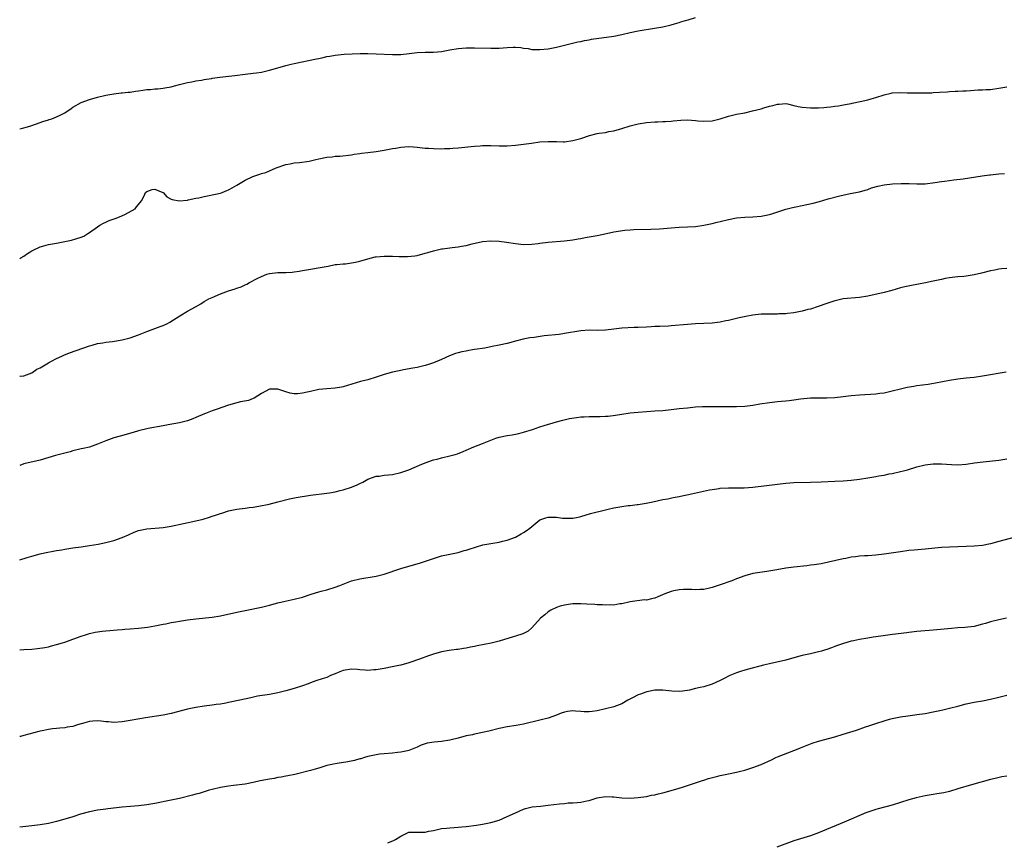
# Model space of a CAD drawing. Units: inches. Extents: x 2622000 to 2625000, y 1512000 to 1515000.
# Drawn here: x 2622000 to 2622240, y 1512915 to 1513115 of the extents above; entities that cross this region are included whole.
import ezdxf

# ---------------------------------------------------------------- set-up
doc = ezdxf.new("R2010")
doc.units = ezdxf.units.IN
doc.header["$MEASUREMENT"] = 0
doc.layers.add('LD26221512_10ft', color=141, linetype='Continuous')

msp = doc.modelspace()

# ---------------------------------------------------------------- linework, layer by layer
at = {"layer": 'LD26221512_10ft'}
for points, elevation in [([(2622000, 1513088.49), (2622000.69, 1513088.69), (2622001.91, 1513089), (2622002.75, 1513089.25), (2622005, 1513090.04), (2622005.68, 1513090.32), (2622007, 1513090.72), (2622007.19, 1513090.81), (2622007.81, 1513091), (2622009, 1513091.41), (2622009.87, 1513091.87), (2622011, 1513092.44), (2622012.55, 1513093.45), (2622013, 1513093.81), (2622015, 1513094.98), (2622017, 1513095.7), (2622019, 1513096.26), (2622021, 1513096.71), (2622023, 1513097.06), (2622024.73, 1513097.27), (2622025, 1513097.28), (2622026.5, 1513097.5), (2622027, 1513097.51), (2622028.25, 1513097.75), (2622029, 1513097.82), (2622030.05, 1513097.95), (2622031, 1513098.11), (2622031.89, 1513098.11), (2622033, 1513098.29), (2622033.69, 1513098.31), (2622035, 1513098.47), (2622035.44, 1513098.56), (2622037, 1513098.81), (2622037.82, 1513099), (2622039, 1513099.33), (2622041, 1513099.83), (2622041.98, 1513099.98), (2622043, 1513100.2), (2622044.38, 1513100.38), (2622045, 1513100.54), (2622046.83, 1513100.83), (2622047, 1513100.87), (2622048.86, 1513101.14), (2622052.48, 1513101.52), (2622055, 1513101.83), (2622057, 1513102.09), (2622057.79, 1513102.21), (2622059, 1513102.38), (2622061, 1513102.81), (2622063, 1513103.41), (2622063.55, 1513103.55), (2622065, 1513103.98), (2622066.27, 1513104.27), (2622067, 1513104.45), (2622072.42, 1513105.58), (2622073, 1513105.73), (2622074.06, 1513105.94), (2622075, 1513106.2), (2622075.7, 1513106.3), (2622077, 1513106.54), (2622079.23, 1513106.77), (2622081.13, 1513106.87), (2622083.08, 1513106.92), (2622085, 1513106.9), (2622087, 1513106.84), (2622091, 1513106.66), (2622093, 1513106.68), (2622095.11, 1513106.89), (2622097, 1513107.12), (2622099, 1513107.22), (2622101, 1513107.24), (2622103, 1513107.42), (2622105, 1513107.79), (2622107, 1513108.14), (2622109, 1513108.3), (2622110.31, 1513108.31), (2622111, 1513108.3), (2622115, 1513108.19), (2622116.21, 1513108.21), (2622117, 1513108.23), (2622119, 1513108.38), (2622120.45, 1513108.45), (2622121, 1513108.45), (2622122.35, 1513108.35), (2622123, 1513108.24), (2622124.1, 1513108.1), (2622125, 1513107.93), (2622127, 1513107.86), (2622129, 1513108.09), (2622131, 1513108.5), (2622136.25, 1513109.75), (2622137, 1513109.88), (2622137.91, 1513110.09), (2622139, 1513110.26), (2622139.61, 1513110.39), (2622145, 1513111.12), (2622147, 1513111.52), (2622149, 1513112.02), (2622151, 1513112.46), (2622154.93, 1513113.07), (2622157, 1513113.44), (2622159, 1513113.89), (2622159.83, 1513114.17), (2622161, 1513114.47), (2622161.37, 1513114.63), (2622162.54, 1513115), (2622163.16, 1513115.16), (2622165, 1513115.68)], 9200), ([(2622000, 1513056.88), (2622000.24, 1513057), (2622001, 1513057.44), (2622001.9, 1513058.1), (2622003, 1513058.73), (2622003.16, 1513058.84), (2622005, 1513059.72), (2622005.92, 1513059.92), (2622007, 1513060.24), (2622008.51, 1513060.51), (2622009, 1513060.58), (2622011, 1513060.97), (2622012.67, 1513061.33), (2622013.67, 1513061.67), (2622015, 1513062.04), (2622015.65, 1513062.35), (2622016.64, 1513063), (2622017, 1513063.2), (2622019, 1513064.63), (2622019.59, 1513065), (2622020.49, 1513065.51), (2622021, 1513065.76), (2622021.87, 1513066.13), (2622023.34, 1513066.66), (2622024.4, 1513067), (2622025.63, 1513067.63), (2622028.15, 1513069), (2622028.52, 1513069.48), (2622029.82, 1513071), (2622030.54, 1513072.54), (2622030.74, 1513073), (2622031, 1513073.22), (2622032.32, 1513073.68), (2622033, 1513073.76), (2622034.95, 1513073), (2622035, 1513072.97), (2622035.92, 1513071.92), (2622037, 1513071.37), (2622037.23, 1513071.23), (2622038.91, 1513070.91), (2622041, 1513071.13), (2622041.15, 1513071.15), (2622043, 1513071.57), (2622043.69, 1513071.69), (2622045, 1513072.01), (2622046.22, 1513072.22), (2622047, 1513072.39), (2622049, 1513072.85), (2622049.43, 1513073), (2622050.57, 1513073.43), (2622051, 1513073.63), (2622051.89, 1513074.11), (2622053, 1513074.8), (2622055, 1513075.99), (2622056.89, 1513076.89), (2622057.19, 1513077), (2622058.58, 1513077.42), (2622059, 1513077.6), (2622060.12, 1513077.88), (2622061, 1513078.26), (2622062.64, 1513079), (2622065, 1513079.83), (2622065.99, 1513079.99), (2622067, 1513080.22), (2622068.29, 1513080.29), (2622070.63, 1513080.63), (2622071, 1513080.7), (2622072.28, 1513081), (2622073, 1513081.19), (2622075, 1513081.61), (2622076.28, 1513081.72), (2622077, 1513081.82), (2622078.13, 1513081.87), (2622081, 1513082.19), (2622081.68, 1513082.32), (2622083, 1513082.47), (2622083.45, 1513082.55), (2622085, 1513082.74), (2622087, 1513083.01), (2622089, 1513083.31), (2622091, 1513083.69), (2622091.81, 1513083.81), (2622093, 1513084.04), (2622095, 1513084.2), (2622096.16, 1513084.16), (2622097, 1513084.08), (2622099, 1513083.83), (2622099.76, 1513083.76), (2622101, 1513083.7), (2622103, 1513083.66), (2622103.69, 1513083.69), (2622105, 1513083.69), (2622105.77, 1513083.77), (2622107, 1513083.85), (2622111, 1513084.31), (2622112.38, 1513084.38), (2622113, 1513084.43), (2622115, 1513084.44), (2622117, 1513084.39), (2622119, 1513084.4), (2622121, 1513084.52), (2622123, 1513084.76), (2622124.95, 1513085.05), (2622127, 1513085.31), (2622129, 1513085.43), (2622130.61, 1513085.39), (2622131, 1513085.39), (2622132.63, 1513085.37), (2622133, 1513085.38), (2622135, 1513085.63), (2622137, 1513086.19), (2622139.11, 1513086.89), (2622141, 1513087.35), (2622141.43, 1513087.43), (2622143, 1513087.66), (2622143.83, 1513087.83), (2622145, 1513088.03), (2622147, 1513088.59), (2622149, 1513089.22), (2622151, 1513089.74), (2622153, 1513090.08), (2622155, 1513090.22), (2622155.74, 1513090.26), (2622157, 1513090.29), (2622157.65, 1513090.35), (2622159, 1513090.42), (2622159.51, 1513090.49), (2622161.37, 1513090.63), (2622163, 1513090.68), (2622165, 1513090.56), (2622165.51, 1513090.49), (2622167, 1513090.36), (2622169, 1513090.45), (2622171, 1513090.97), (2622173, 1513091.6), (2622175, 1513092.07), (2622177, 1513092.46), (2622178.88, 1513092.88), (2622181, 1513093.42), (2622181.64, 1513093.64), (2622183, 1513094.02), (2622183.82, 1513094.18), (2622185, 1513094.57), (2622185.42, 1513094.58), (2622187, 1513094.67), (2622187.4, 1513094.6), (2622189, 1513094.25), (2622190, 1513094), (2622191, 1513093.83), (2622193, 1513093.66), (2622195, 1513093.65), (2622196.28, 1513093.72), (2622197, 1513093.77), (2622197.91, 1513093.91), (2622199, 1513094.04), (2622199.84, 1513094.16), (2622201.52, 1513094.48), (2622203, 1513094.74), (2622203.2, 1513094.8), (2622205.17, 1513095.17), (2622207, 1513095.61), (2622207.83, 1513095.83), (2622209, 1513096.18), (2622211, 1513096.83), (2622212.76, 1513097.24), (2622213, 1513097.28), (2622215, 1513097.4), (2622216.67, 1513097.33), (2622217, 1513097.34), (2622218.72, 1513097.28), (2622220.71, 1513097.29), (2622221, 1513097.31), (2622222.65, 1513097.35), (2622223, 1513097.38), (2622224.55, 1513097.45), (2622226.42, 1513097.58), (2622227, 1513097.6), (2622228.32, 1513097.68), (2622229, 1513097.69), (2622230.22, 1513097.78), (2622231, 1513097.81), (2622232.09, 1513097.91), (2622233, 1513097.95), (2622233.98, 1513098.02), (2622235, 1513098.04), (2622235.89, 1513098.11), (2622237, 1513098.15), (2622239, 1513098.43), (2622241, 1513098.78)], 9210), ([(2622000, 1513028.08), (2622000.1, 1513028.1), (2622001, 1513028.24), (2622003, 1513028.96), (2622004.19, 1513029.81), (2622005, 1513030.18), (2622007, 1513031.37), (2622007.76, 1513031.76), (2622009, 1513032.45), (2622010.28, 1513033), (2622010.76, 1513033.24), (2622012.18, 1513033.82), (2622017, 1513035.52), (2622017.68, 1513035.68), (2622019, 1513036.08), (2622020.28, 1513036.28), (2622021, 1513036.43), (2622022.63, 1513036.63), (2622025, 1513036.98), (2622026.62, 1513037.38), (2622027, 1513037.48), (2622029, 1513038.23), (2622031, 1513039.06), (2622033, 1513039.77), (2622034.26, 1513040.26), (2622035, 1513040.49), (2622036.06, 1513041), (2622036.67, 1513041.33), (2622039.11, 1513042.89), (2622041, 1513043.96), (2622042.93, 1513045.07), (2622044.19, 1513045.81), (2622045, 1513046.32), (2622046.19, 1513047), (2622047, 1513047.37), (2622049, 1513048.23), (2622051, 1513049), (2622052.58, 1513049.42), (2622053, 1513049.61), (2622054.1, 1513049.9), (2622055, 1513050.39), (2622055.45, 1513050.55), (2622056.13, 1513051), (2622057.95, 1513051.95), (2622059, 1513052.48), (2622060.36, 1513053), (2622061, 1513053.19), (2622063, 1513053.42), (2622064.59, 1513053.41), (2622065, 1513053.46), (2622066.5, 1513053.5), (2622067, 1513053.59), (2622068.25, 1513053.75), (2622069, 1513053.93), (2622071, 1513054.28), (2622073.38, 1513054.62), (2622075.27, 1513055), (2622077, 1513055.4), (2622077.39, 1513055.39), (2622079, 1513055.58), (2622079.57, 1513055.57), (2622081, 1513055.78), (2622081.94, 1513055.94), (2622083, 1513056.22), (2622085, 1513056.8), (2622086.77, 1513057.23), (2622087, 1513057.27), (2622089, 1513057.43), (2622091, 1513057.4), (2622092.65, 1513057.35), (2622093, 1513057.36), (2622094.63, 1513057.37), (2622096.46, 1513057.54), (2622097, 1513057.62), (2622099, 1513058.12), (2622099.66, 1513058.34), (2622101, 1513058.75), (2622103, 1513059.22), (2622103.24, 1513059.24), (2622105, 1513059.49), (2622105.53, 1513059.53), (2622107, 1513059.72), (2622107.86, 1513059.86), (2622109, 1513060.07), (2622110.43, 1513060.43), (2622113, 1513061.02), (2622115, 1513061.19), (2622117, 1513061.1), (2622118.86, 1513060.86), (2622121, 1513060.49), (2622123, 1513060.27), (2622125, 1513060.34), (2622126.54, 1513060.54), (2622127, 1513060.62), (2622129, 1513060.87), (2622133, 1513061.15), (2622135, 1513061.4), (2622136.34, 1513061.66), (2622137, 1513061.76), (2622138.04, 1513061.96), (2622139, 1513062.13), (2622141, 1513062.5), (2622143.27, 1513063), (2622145, 1513063.36), (2622147.75, 1513063.75), (2622149, 1513063.83), (2622149.9, 1513063.9), (2622154.03, 1513064.03), (2622156.14, 1513064.14), (2622159, 1513064.35), (2622161, 1513064.47), (2622163, 1513064.56), (2622165, 1513064.7), (2622167, 1513064.97), (2622169, 1513065.38), (2622170.29, 1513065.71), (2622171, 1513065.87), (2622173, 1513066.39), (2622175, 1513066.81), (2622177, 1513066.98), (2622179, 1513067.01), (2622181, 1513067.16), (2622183, 1513067.59), (2622183.84, 1513067.84), (2622187, 1513068.87), (2622188.67, 1513069.33), (2622189.47, 1513069.47), (2622191, 1513069.81), (2622193.66, 1513070.34), (2622195.26, 1513070.74), (2622197.39, 1513071.39), (2622200.16, 1513072.16), (2622202.69, 1513072.69), (2622205, 1513073.14), (2622206.42, 1513073.58), (2622207, 1513073.73), (2622207.92, 1513074.08), (2622209.49, 1513074.51), (2622211, 1513074.83), (2622213.06, 1513075.06), (2622215.14, 1513075.14), (2622217.14, 1513075.14), (2622219, 1513075.07), (2622221, 1513075.07), (2622223.38, 1513075.38), (2622225, 1513075.69), (2622225.76, 1513075.76), (2622227, 1513075.94), (2622228.04, 1513076.04), (2622230.33, 1513076.33), (2622234.94, 1513077.06), (2622236.72, 1513077.28), (2622237, 1513077.3), (2622239, 1513077.51), (2622240.39, 1513077.61)], 9220), ([(2622241, 1513054.39), (2622239.67, 1513054.33), (2622239, 1513054.24), (2622238.04, 1513054.04), (2622237, 1513053.85), (2622234.74, 1513053.26), (2622233, 1513052.85), (2622231, 1513052.53), (2622230.49, 1513052.49), (2622229, 1513052.34), (2622228.29, 1513052.29), (2622227, 1513052.12), (2622225.94, 1513051.94), (2622225, 1513051.75), (2622223, 1513051.29), (2622221.11, 1513050.89), (2622219.43, 1513050.57), (2622217.72, 1513050.28), (2622216.06, 1513049.94), (2622215, 1513049.67), (2622212.92, 1513049.08), (2622211, 1513048.58), (2622207, 1513047.7), (2622205, 1513047.34), (2622201, 1513046.99), (2622199.37, 1513046.63), (2622199, 1513046.55), (2622197, 1513045.88), (2622194.9, 1513045.1), (2622193, 1513044.49), (2622192.37, 1513044.37), (2622191, 1513043.98), (2622189.78, 1513043.78), (2622189, 1513043.59), (2622187.44, 1513043.44), (2622187, 1513043.37), (2622185.32, 1513043.32), (2622185, 1513043.29), (2622183.29, 1513043.29), (2622181.24, 1513043.24), (2622181, 1513043.23), (2622179, 1513043.03), (2622177.29, 1513042.71), (2622175.63, 1513042.37), (2622175, 1513042.19), (2622174.01, 1513041.99), (2622173, 1513041.71), (2622172.39, 1513041.61), (2622171, 1513041.31), (2622169, 1513041.08), (2622167, 1513040.97), (2622165, 1513040.9), (2622163, 1513040.78), (2622159, 1513040.41), (2622158.37, 1513040.37), (2622156.25, 1513040.25), (2622155, 1513040.23), (2622154.17, 1513040.17), (2622153, 1513040.13), (2622151, 1513040.01), (2622149.99, 1513039.99), (2622147, 1513039.84), (2622145, 1513039.64), (2622143, 1513039.38), (2622141, 1513039.28), (2622139, 1513039.32), (2622137, 1513039.19), (2622133, 1513038.52), (2622131.67, 1513038.33), (2622128.06, 1513037.94), (2622125.59, 1513037.59), (2622124.53, 1513037.47), (2622122.86, 1513037.14), (2622121, 1513036.68), (2622119, 1513036.14), (2622117, 1513035.68), (2622115.34, 1513035.34), (2622113.53, 1513035), (2622111, 1513034.6), (2622109.6, 1513034.4), (2622109, 1513034.27), (2622107.93, 1513034.07), (2622107, 1513033.8), (2622106.37, 1513033.63), (2622104.94, 1513033.06), (2622103, 1513032.22), (2622101, 1513031.41), (2622099.81, 1513031), (2622099, 1513030.75), (2622097, 1513030.26), (2622095.95, 1513030.05), (2622093.65, 1513029.65), (2622092.59, 1513029.41), (2622091, 1513029.09), (2622089, 1513028.53), (2622087, 1513027.87), (2622085, 1513027.27), (2622083.21, 1513026.79), (2622079, 1513025.55), (2622078.54, 1513025.46), (2622077, 1513025.19), (2622074.96, 1513025.04), (2622073, 1513024.84), (2622071, 1513024.4), (2622070.18, 1513024.18), (2622069, 1513023.94), (2622067.83, 1513023.83), (2622067, 1513023.85), (2622065.99, 1513023.99), (2622065, 1513024.32), (2622064.44, 1513024.44), (2622063, 1513024.99), (2622061, 1513024.94), (2622059, 1513023.9), (2622057.27, 1513022.73), (2622057, 1513022.64), (2622055.85, 1513022.15), (2622053.86, 1513021.86), (2622053, 1513021.65), (2622050.95, 1513021.05), (2622047.95, 1513019.95), (2622047, 1513019.63), (2622045.33, 1513019), (2622045.09, 1513018.91), (2622043, 1513018), (2622042.28, 1513017.72), (2622041, 1513017.25), (2622039, 1513016.73), (2622036.23, 1513016.23), (2622035, 1513016.03), (2622031.32, 1513015.32), (2622029, 1513014.75), (2622027.67, 1513014.33), (2622024.52, 1513013.48), (2622023, 1513013.05), (2622021, 1513012.34), (2622019, 1513011.5), (2622017, 1513010.82), (2622015.51, 1513010.49), (2622015, 1513010.35), (2622013, 1513009.87), (2622012.32, 1513009.68), (2622011, 1513009.36), (2622008.78, 1513008.78), (2622005, 1513007.65), (2622001, 1513006.7), (2622000, 1513006.3)], 9230), ([(2622000, 1512983.24), (2622001.85, 1512983.86), (2622003, 1512984.2), (2622005, 1512984.76), (2622006.05, 1512985), (2622008.55, 1512985.45), (2622009, 1512985.55), (2622010.26, 1512985.74), (2622011, 1512985.92), (2622011.97, 1512986.03), (2622013, 1512986.21), (2622015, 1512986.46), (2622015.46, 1512986.54), (2622017, 1512986.75), (2622019.14, 1512987.14), (2622021, 1512987.54), (2622023, 1512988.02), (2622025, 1512988.7), (2622026.58, 1512989.42), (2622027.98, 1512990.02), (2622029, 1512990.42), (2622031, 1512990.86), (2622035, 1512991.16), (2622037, 1512991.5), (2622043, 1512992.79), (2622044.78, 1512993.22), (2622046.32, 1512993.68), (2622047, 1512993.91), (2622047.83, 1512994.17), (2622049, 1512994.6), (2622049.32, 1512994.68), (2622051, 1512995.24), (2622053, 1512995.68), (2622055, 1512995.93), (2622056.02, 1512996.02), (2622057, 1512996.15), (2622058.36, 1512996.36), (2622060.9, 1512996.9), (2622063, 1512997.4), (2622065.84, 1512998.16), (2622067.48, 1512998.52), (2622071, 1512999.05), (2622075, 1512999.53), (2622075.64, 1512999.64), (2622077, 1512999.9), (2622078.19, 1513000.19), (2622079, 1513000.41), (2622081, 1513001.04), (2622082.39, 1513001.61), (2622083, 1513001.92), (2622083.74, 1513002.26), (2622085, 1513002.95), (2622087, 1513003.67), (2622087.74, 1513003.74), (2622089, 1513003.95), (2622090.03, 1513004.03), (2622091, 1513004.15), (2622093, 1513004.58), (2622095, 1513005.28), (2622097.6, 1513006.4), (2622099.01, 1513006.99), (2622101, 1513007.68), (2622101.88, 1513007.88), (2622103, 1513008.19), (2622105, 1513008.64), (2622106.27, 1513009), (2622106.83, 1513009.17), (2622108.28, 1513009.72), (2622109, 1513010.09), (2622110.89, 1513010.89), (2622113, 1513011.67), (2622114.18, 1513012.18), (2622115, 1513012.52), (2622116.22, 1513013), (2622117, 1513013.26), (2622119, 1513013.66), (2622120.18, 1513013.82), (2622121, 1513013.97), (2622121.84, 1513014.16), (2622123, 1513014.46), (2622125.14, 1513015.14), (2622127, 1513015.76), (2622128.05, 1513016.05), (2622131, 1513016.94), (2622132.6, 1513017.4), (2622134.23, 1513017.77), (2622135.94, 1513018.06), (2622137, 1513018.18), (2622137.77, 1513018.23), (2622139, 1513018.28), (2622141.71, 1513018.29), (2622143, 1513018.33), (2622143.61, 1513018.39), (2622145.4, 1513018.6), (2622147, 1513018.87), (2622149, 1513019.17), (2622151, 1513019.37), (2622155, 1513019.62), (2622157, 1513019.78), (2622159, 1513019.97), (2622161, 1513020.19), (2622163, 1513020.43), (2622165, 1513020.63), (2622166.7, 1513020.7), (2622167, 1513020.73), (2622175, 1513020.74), (2622177, 1513020.83), (2622179, 1513021.05), (2622180.65, 1513021.35), (2622183, 1513021.73), (2622185, 1513021.95), (2622185.98, 1513022.02), (2622187, 1513022.12), (2622187.82, 1513022.18), (2622189, 1513022.33), (2622190.57, 1513022.57), (2622193, 1513022.83), (2622195.15, 1513022.85), (2622197, 1513022.82), (2622199, 1513022.95), (2622201, 1513023.19), (2622203, 1513023.41), (2622205, 1513023.56), (2622209, 1513023.81), (2622209.95, 1513023.95), (2622211, 1513024.08), (2622213, 1513024.53), (2622214.97, 1513025.03), (2622216.6, 1513025.4), (2622218.3, 1513025.7), (2622219, 1513025.82), (2622221.79, 1513026.21), (2622223.51, 1513026.49), (2622227, 1513027.16), (2622229, 1513027.48), (2622231, 1513027.71), (2622233, 1513027.92), (2622235, 1513028.18), (2622237, 1513028.5), (2622238.82, 1513028.82), (2622240.8, 1513029.2)], 9240), ([(2622000, 1512961.33), (2622001, 1512961.38), (2622003, 1512961.49), (2622004.38, 1512961.62), (2622006.12, 1512961.88), (2622007, 1512962.06), (2622007.75, 1512962.25), (2622009, 1512962.57), (2622010.44, 1512963), (2622011, 1512963.17), (2622013, 1512963.87), (2622015, 1512964.64), (2622016.09, 1512965), (2622017, 1512965.27), (2622018.42, 1512965.58), (2622020.17, 1512965.83), (2622021, 1512965.91), (2622021.99, 1512965.99), (2622023.82, 1512966.18), (2622025, 1512966.24), (2622025.69, 1512966.31), (2622027, 1512966.39), (2622029, 1512966.57), (2622031.18, 1512966.82), (2622033, 1512967.13), (2622035, 1512967.54), (2622035.66, 1512967.66), (2622037, 1512967.95), (2622038.13, 1512968.13), (2622039, 1512968.31), (2622041, 1512968.63), (2622043, 1512968.89), (2622047, 1512969.3), (2622049, 1512969.61), (2622053, 1512970.5), (2622053.42, 1512970.58), (2622055.43, 1512971), (2622059, 1512971.76), (2622060, 1512972), (2622061, 1512972.24), (2622063, 1512972.78), (2622064.8, 1512973.2), (2622067, 1512973.64), (2622069, 1512974.15), (2622071.13, 1512974.87), (2622073, 1512975.46), (2622073.59, 1512975.59), (2622075, 1512975.97), (2622077, 1512976.57), (2622078.16, 1512977), (2622079, 1512977.36), (2622081, 1512978.15), (2622083, 1512978.67), (2622087, 1512979.28), (2622089, 1512979.8), (2622093, 1512981.18), (2622095, 1512981.74), (2622097.57, 1512982.43), (2622099.07, 1512982.93), (2622101, 1512983.64), (2622101.95, 1512983.95), (2622103, 1512984.24), (2622107, 1512985.09), (2622108.47, 1512985.53), (2622109, 1512985.64), (2622110, 1512986), (2622111, 1512986.28), (2622111.53, 1512986.47), (2622113.08, 1512986.92), (2622115, 1512987.29), (2622117, 1512987.61), (2622117.82, 1512987.82), (2622119, 1512988.07), (2622121, 1512988.8), (2622122.41, 1512989.59), (2622123, 1512989.93), (2622123.66, 1512990.34), (2622124.52, 1512991), (2622127, 1512993.01), (2622128.47, 1512993.53), (2622129, 1512993.68), (2622130.34, 1512993.66), (2622131, 1512993.68), (2622132.53, 1512993.47), (2622133, 1512993.45), (2622134.58, 1512993.42), (2622135, 1512993.44), (2622136.3, 1512993.7), (2622137, 1512993.87), (2622139.37, 1512994.63), (2622143, 1512995.52), (2622143.66, 1512995.66), (2622145, 1512996), (2622147, 1512996.33), (2622148.51, 1512996.51), (2622149, 1512996.54), (2622150.76, 1512996.76), (2622151, 1512996.78), (2622152.92, 1512997.08), (2622154.57, 1512997.43), (2622157, 1512997.99), (2622158.2, 1512998.2), (2622159.52, 1512998.48), (2622161, 1512998.75), (2622162.02, 1512999), (2622163.25, 1512999.25), (2622168.38, 1513000.38), (2622169, 1513000.49), (2622170.72, 1513000.72), (2622171, 1513000.75), (2622173, 1513000.83), (2622174.82, 1513000.82), (2622175, 1513000.83), (2622176.86, 1513000.86), (2622179, 1513001.01), (2622185, 1513001.77), (2622187, 1513002), (2622189, 1513002.13), (2622193, 1513002.24), (2622195.64, 1513002.36), (2622199, 1513002.49), (2622201, 1513002.6), (2622203, 1513002.76), (2622205, 1513002.98), (2622207, 1513003.26), (2622209, 1513003.59), (2622209.75, 1513003.75), (2622211, 1513003.98), (2622212.25, 1513004.25), (2622213, 1513004.38), (2622215, 1513004.82), (2622215.72, 1513005), (2622216.73, 1513005.27), (2622219, 1513005.96), (2622221, 1513006.48), (2622223, 1513006.72), (2622225, 1513006.7), (2622227.46, 1513006.54), (2622229, 1513006.51), (2622231, 1513006.66), (2622233.06, 1513006.94), (2622235.21, 1513007.21), (2622239, 1513007.61), (2622241, 1513007.9)], 9250), ([(2622243, 1512988.83), (2622239, 1512987.75), (2622237, 1512987.17), (2622235, 1512986.77), (2622233, 1512986.58), (2622231, 1512986.52), (2622229, 1512986.49), (2622227, 1512986.41), (2622225, 1512986.25), (2622221, 1512985.87), (2622218.34, 1512985.66), (2622217, 1512985.53), (2622215, 1512985.27), (2622211, 1512984.63), (2622209, 1512984.41), (2622207, 1512984.29), (2622206.22, 1512984.22), (2622205, 1512984.16), (2622204.01, 1512984.01), (2622203, 1512983.92), (2622201.64, 1512983.64), (2622201, 1512983.55), (2622195.66, 1512982.34), (2622193.93, 1512982.07), (2622193, 1512981.94), (2622192.16, 1512981.84), (2622189, 1512981.52), (2622187, 1512981.25), (2622184.83, 1512980.83), (2622182.39, 1512980.39), (2622179, 1512979.9), (2622177, 1512979.4), (2622175.89, 1512979), (2622175.25, 1512978.75), (2622175, 1512978.66), (2622173.83, 1512978.17), (2622171, 1512977.17), (2622169, 1512976.5), (2622168.37, 1512976.37), (2622167, 1512976.05), (2622166.06, 1512976.06), (2622165, 1512975.96), (2622164.04, 1512976.04), (2622163, 1512976.01), (2622162, 1512976), (2622161, 1512975.94), (2622159.7, 1512975.7), (2622159, 1512975.58), (2622157.45, 1512975), (2622155.74, 1512974.26), (2622155, 1512973.92), (2622154.22, 1512973.78), (2622153, 1512973.46), (2622152.51, 1512973.49), (2622149, 1512973.02), (2622147, 1512972.56), (2622146.52, 1512972.52), (2622145, 1512972.22), (2622144.28, 1512972.28), (2622143, 1512972.19), (2622142.28, 1512972.28), (2622141, 1512972.3), (2622140.36, 1512972.36), (2622138.44, 1512972.44), (2622137, 1512972.54), (2622135, 1512972.5), (2622134.44, 1512972.44), (2622133, 1512972.21), (2622131.95, 1512971.95), (2622131, 1512971.65), (2622129.68, 1512971), (2622129, 1512970.58), (2622128.15, 1512969.85), (2622127.09, 1512969), (2622125, 1512966.66), (2622124.13, 1512965.87), (2622122.81, 1512965.19), (2622121, 1512964.62), (2622120.48, 1512964.48), (2622117, 1512963.42), (2622115.07, 1512962.93), (2622111.69, 1512962.31), (2622111, 1512962.13), (2622110.03, 1512961.97), (2622109, 1512961.71), (2622108.35, 1512961.65), (2622107, 1512961.41), (2622106.6, 1512961.4), (2622104.83, 1512961.17), (2622103, 1512960.84), (2622101, 1512960.25), (2622099.83, 1512959.83), (2622097.63, 1512959), (2622095, 1512958.13), (2622093, 1512957.57), (2622092.54, 1512957.46), (2622090.89, 1512957.11), (2622089, 1512956.77), (2622087, 1512956.44), (2622086.41, 1512956.41), (2622085, 1512956.28), (2622084.37, 1512956.37), (2622083, 1512956.4), (2622082.48, 1512956.48), (2622081, 1512956.55), (2622079, 1512956.28), (2622077.75, 1512955.75), (2622077, 1512955.47), (2622075.83, 1512955), (2622075, 1512954.57), (2622073.8, 1512954.2), (2622072.29, 1512953.71), (2622071, 1512953.24), (2622070.4, 1512953), (2622069, 1512952.48), (2622067, 1512951.83), (2622065, 1512951.29), (2622063, 1512950.82), (2622061, 1512950.43), (2622058.05, 1512949.95), (2622056.39, 1512949.61), (2622053.7, 1512949), (2622051, 1512948.41), (2622050.31, 1512948.31), (2622049, 1512948.05), (2622047.92, 1512947.92), (2622047, 1512947.78), (2622045, 1512947.53), (2622043, 1512947.22), (2622041, 1512946.78), (2622037, 1512945.78), (2622035, 1512945.35), (2622030.67, 1512944.67), (2622027, 1512944.01), (2622025, 1512943.68), (2622023, 1512943.54), (2622021.71, 1512943.71), (2622021, 1512943.73), (2622019.9, 1512943.9), (2622019, 1512943.93), (2622017.86, 1512943.86), (2622017, 1512943.78), (2622015.33, 1512943.33), (2622015, 1512943.26), (2622014.13, 1512943), (2622013, 1512942.62), (2622011.6, 1512942.4), (2622011, 1512942.28), (2622009.79, 1512942.21), (2622009, 1512942.12), (2622007.97, 1512942.03), (2622007, 1512941.85), (2622005.51, 1512941.51), (2622005, 1512941.42), (2622004.65, 1512941.35), (2622001, 1512940.38), (2622000.18, 1512940.18), (2622000, 1512940.13)], 9260), ([(2622240.87, 1512969), (2622239, 1512968.6), (2622237, 1512968.12), (2622235.74, 1512967.74), (2622235, 1512967.54), (2622233, 1512967.02), (2622230.75, 1512966.75), (2622229, 1512966.66), (2622227.45, 1512966.55), (2622223, 1512966.08), (2622219, 1512965.75), (2622218.34, 1512965.66), (2622217, 1512965.53), (2622216.55, 1512965.45), (2622213.06, 1512965.06), (2622210.75, 1512964.75), (2622209, 1512964.45), (2622208.36, 1512964.36), (2622207, 1512964.12), (2622205, 1512963.81), (2622203.5, 1512963.5), (2622203, 1512963.42), (2622201.12, 1512962.88), (2622199.65, 1512962.35), (2622199, 1512962.09), (2622198.19, 1512961.81), (2622197, 1512961.36), (2622196.71, 1512961.29), (2622195.76, 1512961), (2622195, 1512960.8), (2622193, 1512960.36), (2622191, 1512959.88), (2622189, 1512959.31), (2622187, 1512958.79), (2622183, 1512957.92), (2622181.54, 1512957.54), (2622180.65, 1512957.35), (2622178.83, 1512956.83), (2622177, 1512956.34), (2622175.99, 1512955.99), (2622175, 1512955.68), (2622173.33, 1512955), (2622171.76, 1512954.24), (2622171, 1512953.84), (2622169, 1512952.92), (2622167, 1512952.29), (2622166.08, 1512952.08), (2622165, 1512951.82), (2622163.49, 1512951.49), (2622163, 1512951.41), (2622161.14, 1512951.14), (2622159.17, 1512951.17), (2622157, 1512951.48), (2622155.49, 1512951.49), (2622155, 1512951.42), (2622153.06, 1512951.06), (2622152.88, 1512951), (2622151.56, 1512950.44), (2622151, 1512950.29), (2622149.59, 1512949.59), (2622148.46, 1512949), (2622147, 1512948.13), (2622145, 1512947.41), (2622141, 1512946.43), (2622139.76, 1512946.24), (2622139, 1512946.17), (2622137.81, 1512946.19), (2622137, 1512946.27), (2622135.67, 1512946.33), (2622135, 1512946.39), (2622133.76, 1512946.24), (2622133, 1512946.11), (2622132.15, 1512945.85), (2622131, 1512945.37), (2622129, 1512944.64), (2622127, 1512944.13), (2622123, 1512943.17), (2622121.18, 1512942.82), (2622119, 1512942.47), (2622117, 1512942.09), (2622114.52, 1512941.48), (2622113, 1512941.09), (2622111, 1512940.68), (2622110.57, 1512940.57), (2622109, 1512940.27), (2622107, 1512939.75), (2622105.34, 1512939.34), (2622105, 1512939.24), (2622103, 1512938.94), (2622101.21, 1512938.79), (2622099.48, 1512938.52), (2622097.98, 1512938.02), (2622097, 1512937.57), (2622095, 1512936.73), (2622094.67, 1512936.67), (2622093, 1512936.29), (2622092.22, 1512936.22), (2622091, 1512936.09), (2622089, 1512935.93), (2622087.79, 1512935.79), (2622087, 1512935.68), (2622085, 1512935.25), (2622084.18, 1512935), (2622083.29, 1512934.71), (2622083, 1512934.65), (2622081.75, 1512934.25), (2622080.08, 1512933.92), (2622077.52, 1512933.52), (2622076.59, 1512933.41), (2622074.97, 1512933.03), (2622073, 1512932.4), (2622072.16, 1512932.16), (2622071, 1512931.8), (2622067.15, 1512930.85), (2622065.49, 1512930.51), (2622065, 1512930.43), (2622063.8, 1512930.2), (2622063, 1512930.1), (2622062.09, 1512929.91), (2622061, 1512929.74), (2622058.72, 1512929.28), (2622057, 1512928.9), (2622055, 1512928.52), (2622052.16, 1512928.16), (2622051, 1512928), (2622049, 1512927.65), (2622047, 1512927.2), (2622046.24, 1512927), (2622045, 1512926.62), (2622043.78, 1512926.22), (2622043, 1512926.03), (2622042.22, 1512925.78), (2622039, 1512925), (2622037, 1512924.57), (2622033, 1512923.82), (2622031, 1512923.46), (2622029, 1512923.22), (2622027.08, 1512923.08), (2622025, 1512922.9), (2622021.55, 1512922.45), (2622021, 1512922.36), (2622019, 1512922.12), (2622017, 1512921.74), (2622014.86, 1512921.14), (2622013, 1512920.55), (2622011, 1512919.94), (2622009, 1512919.37), (2622007, 1512918.89), (2622005, 1512918.56), (2622003, 1512918.34), (2622000, 1512918.03)], 9270), ([(2622089.83, 1512914.17), (2622091.26, 1512914.74), (2622091.75, 1512915), (2622093, 1512915.84), (2622095, 1512916.75), (2622096.78, 1512916.78), (2622097, 1512916.81), (2622098.79, 1512916.79), (2622099, 1512916.8), (2622099.91, 1512917), (2622101, 1512917.2), (2622103, 1512917.65), (2622104.21, 1512917.79), (2622105, 1512917.87), (2622106.05, 1512917.95), (2622107, 1512917.97), (2622107.92, 1512918.08), (2622109, 1512918.17), (2622111.51, 1512918.49), (2622113, 1512918.71), (2622115, 1512919.1), (2622117, 1512919.75), (2622119, 1512920.59), (2622121, 1512921.51), (2622123, 1512922.38), (2622123.46, 1512922.54), (2622125.06, 1512922.94), (2622127.16, 1512923.16), (2622129, 1512923.37), (2622131.73, 1512923.73), (2622133, 1512923.81), (2622133.91, 1512923.91), (2622135, 1512923.91), (2622136.05, 1512924.05), (2622137, 1512924.1), (2622138.44, 1512924.44), (2622139, 1512924.55), (2622141, 1512925.15), (2622143, 1512925.46), (2622144.6, 1512925.4), (2622145, 1512925.37), (2622147, 1512925.13), (2622149, 1512925.07), (2622151, 1512925.23), (2622153, 1512925.52), (2622154.22, 1512925.78), (2622155, 1512925.92), (2622155.86, 1512926.14), (2622157, 1512926.41), (2622159.03, 1512926.97), (2622161, 1512927.55), (2622161.8, 1512927.8), (2622163, 1512928.15), (2622165, 1512928.79), (2622166.64, 1512929.36), (2622167, 1512929.46), (2622168.15, 1512929.85), (2622170.43, 1512930.43), (2622171, 1512930.59), (2622173.06, 1512931.06), (2622175, 1512931.46), (2622175.63, 1512931.63), (2622177, 1512931.95), (2622179, 1512932.56), (2622181, 1512933.33), (2622183.52, 1512934.48), (2622184.56, 1512935), (2622185, 1512935.19), (2622189, 1512936.72), (2622189.66, 1512937), (2622190.63, 1512937.37), (2622193, 1512938.35), (2622193.48, 1512938.52), (2622195, 1512939.02), (2622199, 1512940.09), (2622201, 1512940.68), (2622204.28, 1512941.72), (2622206.47, 1512942.47), (2622207.28, 1512942.72), (2622209, 1512943.32), (2622211, 1512943.98), (2622212.35, 1512944.35), (2622213, 1512944.53), (2622215, 1512944.94), (2622216.78, 1512945.22), (2622218.54, 1512945.46), (2622219, 1512945.49), (2622221, 1512945.77), (2622223, 1512946.14), (2622225, 1512946.56), (2622227, 1512947.04), (2622229, 1512947.57), (2622231, 1512948.08), (2622233, 1512948.5), (2622235, 1512948.86), (2622237, 1512949.25), (2622239, 1512949.72), (2622241, 1512950.23)], 9280), ([(2622241, 1512930.48), (2622239.74, 1512930.26), (2622238.08, 1512929.92), (2622237, 1512929.65), (2622232.32, 1512928.32), (2622229, 1512927.32), (2622227, 1512926.74), (2622225.58, 1512926.42), (2622223.89, 1512926.11), (2622223, 1512925.97), (2622221, 1512925.62), (2622218.85, 1512925.15), (2622217, 1512924.66), (2622213, 1512923.4), (2622209.54, 1512922.46), (2622209, 1512922.35), (2622207, 1512921.68), (2622206.51, 1512921.49), (2622201.22, 1512919.22), (2622195.93, 1512917), (2622195, 1512916.63), (2622193, 1512915.9), (2622189, 1512914.64), (2622184.85, 1512913.15)], 9290)]:
    msp.add_lwpolyline(points, dxfattribs=dict(at, elevation=elevation))

doc.saveas('drawing.dxf')
